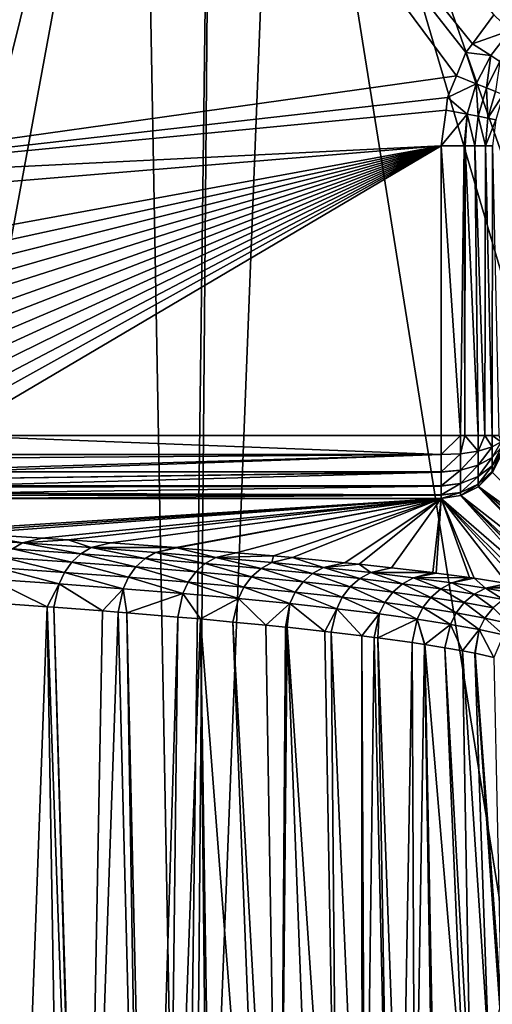
# Model space of a CAD drawing. Extents: x 0 to 52.9, y 0 to 35.3.
# Drawn here: x 4.9 to 7.8, y 6.6 to 12.9 of the extents above; entities that cross this region are included whole.
import ezdxf

# ---------------------------------------------------------------- set-up
doc = ezdxf.new("R2010")
doc.units = 0
doc.layers.add('PORCELANA', color=60, linetype='CONTINUOUS')

msp = doc.modelspace()

# ---------------------------------------------------------------- linework, layer by layer
at = {"layer": 'PORCELANA'}
for points in [[(7.645, 17.2374, 40), (7.4835, 16.8296, 40), (10.5163, 7.5819, 40)], [(10.5163, 7.5819, 40), (10.4845, 7.7217, 40), (7.645, 17.2374, 40)], [(7.645, 17.2374, 40), (10.4845, 7.7217, 40), (10.3995, 8.096, 40)], [(7.645, 17.2374, 40), (10.3995, 8.096, 40), (10.3302, 8.4007, 40)], [(10.3302, 8.4007, 40), (10.321, 8.472, 40), (7.645, 17.2374, 40)], [(7.645, 17.2374, 40), (10.321, 8.472, 40), (10.2714, 8.8546, 40)], [(7.645, 17.2374, 40), (10.2714, 8.8546, 40), (10.2214, 9.2397, 40)], [(10.2214, 9.2397, 40), (10.0809, 11.2554, 40), (7.645, 17.2374, 40)], [(7.645, 17.2374, 40), (10.0809, 11.2554, 40), (10.0468, 11.744, 40)], [(7.645, 17.2374, 40), (10.0468, 11.744, 40), (9.9757, 13.3765, 40)], [(10.5163, 7.5819, 40), (7.4835, 16.8296, 40), (7.2257, 16.4747, 40)], [(4.5342, 16.644, 38.7), (7.6076, 12.5016, 38.7), (2.8118, 11.8275, 38.7)], [(4.5342, 16.644, 38.7), (7.8437, 12.8866, 38.7), (7.7085, 12.7043, 38.7)], [(7.7085, 12.7043, 38.7), (7.6676, 12.6491, 38.7), (4.5342, 16.644, 38.7)], [(4.5342, 16.644, 38.7), (7.6676, 12.6491, 38.7), (7.6076, 12.5016, 38.7)], [(6.8877, 16.1951, 40), (10.7809, 6.7791, 40), (7.2257, 16.4747, 40)], [(7.2257, 16.4747, 40), (10.7809, 6.7791, 40), (10.712, 6.9881, 40)], [(10.5163, 7.5819, 40), (7.2257, 16.4747, 40), (10.5915, 7.3536, 40)], [(10.5915, 7.3536, 40), (7.2257, 16.4747, 40), (10.712, 6.9881, 40)], [(0.5138, 2.5588, 40), (5.2049, 16.0892, 40), (4.8345, 16.3243, 40)], [(6.8877, 16.1951, 40), (6.4908, 16.0083, 40), (10.7809, 6.7791, 40)], [(2.2368, 2.3124, 40), (5.2049, 16.0892, 40), (0.5138, 2.5588, 40)], [(2.2368, 2.3124, 40), (5.6221, 15.9537, 40), (5.2049, 16.0892, 40)], [(8.7957, 1.5462, 40), (6.4908, 16.0083, 40), (5.9397, 1.8446, 40)], [(5.9397, 1.8446, 40), (6.4908, 16.0083, 40), (6.0599, 15.9261, 40)], [(10.8088, 1.3543, 40), (11.6553, 1.2908, 40), (6.4908, 16.0083, 40)], [(8.7957, 1.5462, 40), (10.8088, 1.3543, 40), (6.4908, 16.0083, 40)], [(10.7809, 6.7791, 40), (6.4908, 16.0083, 40), (11.6553, 1.2908, 40)], [(3.0897, 2.2043, 40), (5.6221, 15.9537, 40), (2.2368, 2.3124, 40)], [(5.8819, 1.8507, 40), (5.6221, 15.9537, 40), (3.0897, 2.2043, 40)], [(5.8819, 1.8507, 40), (6.0599, 15.9261, 40), (5.6221, 15.9537, 40)], [(5.9397, 1.8446, 40), (6.0599, 15.9261, 40), (5.8819, 1.8507, 40)], [(7.9474, 12.7877, 38.6734), (7.7085, 12.7043, 38.7), (7.8437, 12.8866, 38.7)], [(7.8238, 12.6306, 38.6734), (7.7085, 12.7043, 38.7), (7.9474, 12.7877, 38.6734)], [(7.9474, 12.7877, 38.6734), (7.8825, 12.5927, 38.6384), (7.8238, 12.6306, 38.6734)], [(7.8238, 12.6306, 38.6734), (7.6676, 12.6491, 38.7), (7.7085, 12.7043, 38.7)], [(7.7317, 12.4518, 38.6733), (7.6076, 12.5016, 38.7), (7.6676, 12.6491, 38.7)], [(7.7317, 12.4518, 38.6733), (7.6676, 12.6491, 38.7), (7.8238, 12.6306, 38.6734)], [(7.8238, 12.6306, 38.6734), (7.7966, 12.4258, 38.6382), (7.7317, 12.4518, 38.6733)], [(7.8238, 12.6306, 38.6734), (7.8825, 12.5927, 38.6384), (7.7966, 12.4258, 38.6382)], [(7.8825, 12.5927, 38.6384), (7.855, 12.4024, 38.5891), (7.7966, 12.4258, 38.6382)], [(2.8118, 11.8275, 38.7), (7.6076, 12.5016, 38.7), (7.552, 12.3648, 38.7)], [(7.552, 12.3648, 38.7), (7.6076, 12.5016, 38.7), (7.7317, 12.4518, 38.6733)], [(7.7317, 12.4518, 38.6733), (7.6755, 12.2597, 38.6732), (7.552, 12.3648, 38.7)], [(7.7317, 12.4518, 38.6733), (7.7443, 12.2464, 38.6379), (7.6755, 12.2597, 38.6732)], [(7.7317, 12.4518, 38.6733), (7.7966, 12.4258, 38.6382), (7.7443, 12.2464, 38.6379)], [(7.7966, 12.4258, 38.6382), (7.8062, 12.2344, 38.5885), (7.7443, 12.2464, 38.6379)], [(7.7966, 12.4258, 38.6382), (7.855, 12.4024, 38.5891), (7.8062, 12.2344, 38.5885)], [(7.8062, 12.2344, 38.5885), (7.855, 12.4024, 38.5891), (7.9032, 12.3831, 38.5284)], [(7.8062, 12.2344, 38.5885), (7.9032, 12.3831, 38.5284), (7.8572, 12.2245, 38.5276)], [(2.8118, 11.8275, 38.7), (7.552, 12.3648, 38.7), (7.5418, 12.2861, 38.7)], [(7.6755, 12.2597, 38.6732), (7.5418, 12.2861, 38.7), (7.552, 12.3648, 38.7)], [(7.5418, 12.2861, 38.7), (7.5123, 12.0588, 38.7), (2.8118, 11.8275, 38.7)], [(7.6755, 12.2597, 38.6732), (7.5123, 12.0588, 38.7), (7.5418, 12.2861, 38.7)], [(7.6565, 12.0588, 38.672), (7.5123, 12.0588, 38.7), (7.6755, 12.2597, 38.6732)], [(7.6621, 12.0588, 38.6709), (7.6565, 12.0588, 38.672), (7.6755, 12.2597, 38.6732)], [(7.6755, 12.2597, 38.6732), (7.723, 12.0588, 38.6313), (7.6621, 12.0588, 38.6709)], [(7.6755, 12.2597, 38.6732), (7.7443, 12.2464, 38.6379), (7.723, 12.0588, 38.6313)], [(7.7443, 12.2464, 38.6379), (7.7902, 12.0588, 38.5877), (7.723, 12.0588, 38.6313)], [(7.7443, 12.2464, 38.6379), (7.8062, 12.2344, 38.5885), (7.7902, 12.0588, 38.5877)], [(7.8572, 12.2245, 38.5276), (7.7902, 12.0588, 38.5877), (7.8062, 12.2344, 38.5885)], [(7.8572, 12.2245, 38.5276), (7.8361, 12.0588, 38.5221), (7.7902, 12.0588, 38.5877)], [(2.8118, 11.8275, 38.7), (7.5123, 12.0588, 38.7), (2.8293, 11.6719, 38.7)], [(2.8293, 11.6719, 38.7), (7.5123, 12.0588, 38.7), (2.9405, 11.2185, 38.7)], [(3.0059, 11.0776, 38.7), (2.9405, 11.2185, 38.7), (7.5123, 12.0588, 38.7)], [(3.0059, 11.0776, 38.7), (7.5123, 12.0588, 38.7), (3.0892, 10.9449, 38.7)], [(3.0892, 10.9449, 38.7), (7.5123, 12.0588, 38.7), (3.1766, 10.8159, 38.7)], [(7.5123, 12.0588, 38.7), (3.2873, 10.705, 38.7), (3.1766, 10.8159, 38.7)], [(7.5123, 12.0588, 38.7), (3.3979, 10.5941, 38.7), (3.2873, 10.705, 38.7)], [(3.5277, 10.5074, 38.7), (3.3979, 10.5941, 38.7), (7.5123, 12.0588, 38.7)], [(7.5123, 12.0588, 38.7), (3.6604, 10.4238, 38.7), (3.5277, 10.5074, 38.7)], [(3.8018, 10.3592, 38.7), (3.6604, 10.4238, 38.7), (7.5123, 12.0588, 38.7)], [(3.8018, 10.3592, 38.7), (7.5123, 12.0588, 38.7), (3.9499, 10.3071, 38.7)], [(3.9499, 10.3071, 38.7), (7.5123, 12.0588, 38.7), (4.1, 10.2659, 38.7)], [(7.5123, 12.0588, 38.7), (4.256, 10.2481, 38.7), (4.1, 10.2659, 38.7)], [(7.5123, 12.0588, 38.7), (4.4118, 10.2304, 38.7), (4.256, 10.2481, 38.7)], [(7.5123, 10.2304, 38.7), (4.4118, 10.2304, 38.7), (7.5123, 12.0588, 38.7)], [(7.6565, 12.0588, 38.672), (7.6339, 10.2304, 38.681), (7.5123, 12.0588, 38.7)], [(7.5123, 12.0588, 38.7), (7.6339, 10.2304, 38.681), (7.5123, 10.2304, 38.7)], [(7.6565, 12.0588, 38.672), (7.6606, 10.2304, 38.6677), (7.6339, 10.2304, 38.681)], [(7.6621, 12.0588, 38.6709), (7.6606, 10.2304, 38.6677), (7.6565, 12.0588, 38.672)], [(7.6621, 12.0588, 38.6709), (7.7441, 10.2304, 38.626), (7.6606, 10.2304, 38.6677)], [(7.723, 12.0588, 38.6313), (7.7441, 10.2304, 38.626), (7.6621, 12.0588, 38.6709)], [(7.7902, 12.0588, 38.5877), (7.7868, 10.2304, 38.5843), (7.723, 12.0588, 38.6313)], [(7.723, 12.0588, 38.6313), (7.7868, 10.2304, 38.5843), (7.7441, 10.2304, 38.626)], [(7.7902, 12.0588, 38.5877), (7.8322, 10.2304, 38.5401), (7.7868, 10.2304, 38.5843)], [(7.8361, 12.0588, 38.5221), (7.8322, 10.2304, 38.5401), (7.7902, 12.0588, 38.5877)], [(7.8361, 12.0588, 38.5221), (7.8744, 10.2304, 38.4609), (7.8322, 10.2304, 38.5401)], [(4.4118, 10.2304, 38.7), (7.5123, 10.2304, 38.7), (7.5123, 10.1095, 38.6812)], [(7.5123, 10.1095, 38.6812), (4.4118, 10.1095, 38.6813), (4.4118, 10.2304, 38.7)], [(7.6339, 10.2304, 38.681), (7.6339, 10.1145, 38.663), (7.5123, 10.1095, 38.6812)], [(7.6339, 10.2304, 38.681), (7.5123, 10.1095, 38.6812), (7.5123, 10.2304, 38.7)], [(7.6606, 10.2304, 38.6677), (7.7441, 10.1313, 38.6106), (7.6339, 10.1145, 38.663)], [(7.6606, 10.2304, 38.6677), (7.6339, 10.1145, 38.663), (7.6339, 10.2304, 38.681)], [(7.7441, 10.2304, 38.626), (7.7441, 10.1313, 38.6106), (7.6606, 10.2304, 38.6677)], [(7.7868, 10.2304, 38.5843), (7.8322, 10.1574, 38.5287), (7.7441, 10.1313, 38.6106)], [(7.7868, 10.2304, 38.5843), (7.7441, 10.1313, 38.6106), (7.7441, 10.2304, 38.626)], [(7.8322, 10.2304, 38.5401), (7.8322, 10.1574, 38.5287), (7.7868, 10.2304, 38.5843)], [(7.8744, 10.2304, 38.4609), (7.8901, 10.1904, 38.4252), (7.8322, 10.2304, 38.5401)], [(7.8322, 10.2304, 38.5401), (7.8901, 10.1904, 38.4252), (7.8322, 10.1574, 38.5287)], [(7.8322, 10.1574, 38.5287), (7.8322, 10.0913, 38.4957), (7.7441, 10.0415, 38.5657)], [(7.8322, 10.1574, 38.5287), (7.7441, 10.0415, 38.5657), (7.7441, 10.1313, 38.6106)], [(7.8901, 10.1904, 38.4252), (7.8901, 10.1543, 38.4071), (7.8322, 10.0913, 38.4957)], [(7.8901, 10.1904, 38.4252), (7.8322, 10.0913, 38.4957), (7.8322, 10.1574, 38.5287)], [(7.8322, 10.0384, 38.4441), (7.8322, 10.0913, 38.4957), (7.8901, 10.1543, 38.4071)], [(7.8322, 10.0384, 38.4441), (7.8901, 10.1543, 38.4071), (7.8901, 10.1253, 38.3789)], [(7.5123, 10.1088, 38.681), (4.4118, 10.0874, 38.6703), (7.5123, 10.1095, 38.6812)], [(7.5123, 10.1095, 38.6812), (4.4118, 10.0874, 38.6703), (4.4118, 10.1095, 38.6813)], [(7.5123, 9.9999, 38.6266), (4.4118, 9.9998, 38.6268), (7.5123, 10.1088, 38.681)], [(7.5123, 10.1088, 38.681), (4.4118, 9.9998, 38.6268), (4.4118, 10.0168, 38.6353)], [(7.5123, 10.1088, 38.681), (4.4118, 10.0168, 38.6353), (4.4118, 10.0874, 38.6703)], [(7.6339, 10.0096, 38.6106), (7.5123, 9.9999, 38.6266), (7.6339, 10.1145, 38.663)], [(7.6339, 10.1145, 38.663), (7.5123, 9.9999, 38.6266), (7.5123, 10.1088, 38.681)], [(7.6339, 10.1145, 38.663), (7.5123, 10.1088, 38.681), (7.5123, 10.1095, 38.6812)], [(7.7441, 10.1313, 38.6106), (7.7441, 10.0415, 38.5657), (7.6339, 10.0096, 38.6106)], [(7.7441, 10.1313, 38.6106), (7.6339, 10.0096, 38.6106), (7.6339, 10.1145, 38.663)], [(7.7441, 9.9697, 38.4957), (7.7441, 10.0415, 38.5657), (7.8322, 10.0913, 38.4957)], [(7.7441, 9.9697, 38.4957), (7.8322, 10.0913, 38.4957), (7.8322, 10.0384, 38.4441)], [(7.8901, 10.1253, 38.3789), (7.8901, 10.1063, 38.3432), (7.8322, 10.0037, 38.3789)], [(7.8901, 10.1253, 38.3789), (7.8322, 10.0037, 38.3789), (7.8322, 10.0384, 38.4441)], [(7.8901, 10.1063, 38.3432), (7.8355, 9.9956, 38.3195), (7.8322, 10.0037, 38.3789)], [(7.6339, 9.9256, 38.5287), (7.6339, 10.0096, 38.6106), (7.7441, 10.0415, 38.5657)], [(7.6339, 9.9256, 38.5287), (7.7441, 10.0415, 38.5657), (7.7441, 9.9697, 38.4957)], [(7.8322, 10.0384, 38.4441), (7.8322, 10.0037, 38.3789), (7.7441, 9.9225, 38.4071)], [(7.8322, 10.0384, 38.4441), (7.7441, 9.9225, 38.4071), (7.7441, 9.9697, 38.4957)], [(7.5123, 9.9986, 38.626), (4.4118, 9.9558, 38.5843), (7.5123, 9.9999, 38.6266)], [(7.5123, 9.9999, 38.6266), (4.4118, 9.9558, 38.5843), (4.4118, 9.9998, 38.6268)], [(7.5123, 9.912, 38.5416), (4.4118, 9.9118, 38.5418), (7.5123, 9.9986, 38.626)], [(7.5123, 9.9986, 38.626), (4.4118, 9.9118, 38.5418), (4.4118, 9.9558, 38.5843)], [(7.5123, 9.912, 38.5416), (7.6339, 10.0096, 38.6106), (7.6339, 9.9256, 38.5287)], [(7.5123, 9.912, 38.5416), (7.5123, 9.9986, 38.626), (7.6339, 10.0096, 38.6106)], [(7.6339, 10.0096, 38.6106), (7.5123, 9.9986, 38.626), (7.5123, 9.9999, 38.6266)], [(7.7441, 9.9697, 38.4957), (7.7441, 9.9225, 38.4071), (7.6339, 9.8705, 38.4252)], [(7.7441, 9.9697, 38.4957), (7.6339, 9.8705, 38.4252), (7.6339, 9.9256, 38.5287)], [(7.8322, 10.0037, 38.3789), (7.7471, 9.9072, 38.3195), (7.7441, 9.9225, 38.4071)], [(7.8322, 10.0037, 38.3789), (7.8355, 9.9956, 38.3195), (7.7471, 9.9072, 38.3195)], [(7.8355, 9.9956, 38.3195), (8.3955, 9.4356, 22.283), (7.7471, 9.9072, 38.3195)], [(7.5123, 9.9105, 38.5401), (4.4118, 9.9028, 38.5252), (7.5123, 9.912, 38.5416)], [(7.5123, 9.912, 38.5416), (4.4118, 9.9028, 38.5252), (4.4118, 9.9118, 38.5418)], [(7.5123, 9.854, 38.434), (4.4118, 9.8653, 38.4559), (7.5123, 9.9105, 38.5401)], [(7.5123, 9.9105, 38.5401), (4.4118, 9.8653, 38.4559), (4.4118, 9.9028, 38.5252)], [(7.6339, 9.8705, 38.4252), (7.5123, 9.854, 38.434), (7.6339, 9.9256, 38.5287)], [(7.6339, 9.9256, 38.5287), (7.5123, 9.854, 38.434), (7.5123, 9.9105, 38.5401)], [(7.6339, 9.9256, 38.5287), (7.5123, 9.9105, 38.5401), (7.5123, 9.912, 38.5416)], [(7.7441, 9.9225, 38.4071), (7.6357, 9.8503, 38.3176), (7.6339, 9.8705, 38.4252)], [(7.7441, 9.9225, 38.4071), (7.7438, 9.9055, 38.3194), (7.6357, 9.8503, 38.3176)], [(7.7438, 9.9055, 38.3194), (8.2897, 9.3383, 22.2827), (7.6357, 9.8503, 38.3176)], [(7.7441, 9.9225, 38.4071), (7.7471, 9.9072, 38.3195), (7.7438, 9.9055, 38.3194)], [(7.7471, 9.9072, 38.3195), (8.3071, 9.3472, 22.283), (7.7438, 9.9055, 38.3194)], [(7.7438, 9.9055, 38.3194), (8.3071, 9.3472, 22.283), (8.2897, 9.3383, 22.2827)], [(8.3955, 9.4356, 22.283), (8.3513, 9.3914, 22.283), (7.7471, 9.9072, 38.3195)], [(7.7471, 9.9072, 38.3195), (8.3513, 9.3914, 22.283), (8.3071, 9.3472, 22.283)], [(4.289, 9.6263, 32.461), (4.4118, 9.8307, 38.314), (7.5123, 9.8307, 38.314)], [(4.289, 9.6263, 32.461), (7.5123, 9.8307, 38.314), (4.4196, 9.6189, 32.2492)], [(7.5123, 9.854, 38.434), (4.4118, 9.8536, 38.4342), (4.4118, 9.8653, 38.4559)], [(7.5123, 9.8526, 38.4314), (4.4118, 9.8536, 38.4342), (7.5123, 9.854, 38.434)], [(7.5123, 9.8526, 38.4314), (4.4118, 9.8307, 38.314), (4.4118, 9.8536, 38.4342)], [(7.5123, 9.8307, 38.314), (4.4118, 9.8307, 38.314), (7.5123, 9.8526, 38.4314)], [(7.5123, 9.8307, 38.314), (4.5327, 9.6115, 32.0391), (4.4196, 9.6189, 32.2492)], [(7.5123, 9.8307, 38.314), (4.9938, 9.5816, 31.1825), (4.5327, 9.6115, 32.0391)], [(5.1566, 9.5711, 30.8801), (4.9938, 9.5816, 31.1825), (7.5123, 9.8307, 38.314)], [(7.5123, 9.8307, 38.314), (5.4268, 9.5513, 30.3137), (5.1566, 9.5711, 30.8801)], [(7.5123, 9.8307, 38.314), (5.8393, 9.5211, 29.4489), (5.4268, 9.5513, 30.3137)], [(5.8438, 9.5207, 29.438), (5.8393, 9.5211, 29.4489), (7.5123, 9.8307, 38.314)], [(7.5123, 9.8307, 38.314), (6.2171, 9.4894, 28.5428), (5.8438, 9.5207, 29.438)], [(7.5123, 9.8307, 38.314), (6.4532, 9.4697, 27.9766), (6.2171, 9.4894, 28.5428)], [(6.574, 9.4579, 27.6405), (6.4532, 9.4697, 27.9766), (7.5123, 9.8307, 38.314)], [(7.5123, 9.8307, 38.314), (6.9028, 9.426, 26.7252), (6.574, 9.4579, 27.6405)], [(7.5123, 9.8307, 38.314), (6.993, 9.4172, 26.4743), (6.9028, 9.426, 26.7252)], [(7.1987, 9.3935, 25.7964), (6.993, 9.4172, 26.4743), (7.5123, 9.8307, 38.314)], [(7.5123, 9.8307, 38.314), (7.4578, 9.3637, 24.9429), (7.1987, 9.3935, 25.7964)], [(7.4792, 9.3609, 24.861), (7.4578, 9.3637, 24.9429), (7.5123, 9.8307, 38.314)], [(7.5123, 9.8307, 38.314), (7.6892, 9.3327, 24.0556), (7.4792, 9.3609, 24.861)], [(7.6339, 9.8705, 38.4252), (7.6339, 9.85, 38.3175), (7.5123, 9.8307, 38.314)], [(7.5123, 9.8307, 38.314), (7.5123, 9.8526, 38.4314), (7.6339, 9.8705, 38.4252)], [(7.6339, 9.8705, 38.4252), (7.5123, 9.8526, 38.4314), (7.5123, 9.854, 38.434)], [(8.1442, 9.2821, 22.2796), (7.5123, 9.8307, 38.314), (7.6339, 9.85, 38.3175)], [(8.0723, 9.2706, 22.2775), (7.5123, 9.8307, 38.314), (8.1442, 9.2821, 22.2796)], [(7.9287, 9.2948, 22.9695), (7.5123, 9.8307, 38.314), (8.0147, 9.2812, 22.5794)], [(8.0147, 9.2812, 22.5794), (7.5123, 9.8307, 38.314), (8.0723, 9.2706, 22.2775)], [(7.9287, 9.2948, 22.9695), (7.7196, 9.3279, 23.9178), (7.5123, 9.8307, 38.314)], [(7.5123, 9.8307, 38.314), (7.7196, 9.3279, 23.9178), (7.6892, 9.3327, 24.0556)], [(7.6339, 9.8705, 38.4252), (7.6357, 9.8503, 38.3176), (7.6339, 9.85, 38.3175)], [(8.1957, 9.2903, 22.2811), (7.6339, 9.85, 38.3175), (7.6357, 9.8503, 38.3176)], [(8.1442, 9.2821, 22.2796), (7.6339, 9.85, 38.3175), (8.1957, 9.2903, 22.2811)], [(7.6357, 9.8503, 38.3176), (8.2897, 9.3383, 22.2827), (8.2179, 9.3017, 22.2815)], [(7.6357, 9.8503, 38.3176), (8.2179, 9.3017, 22.2815), (8.1957, 9.2903, 22.2811)], [(4.5327, 9.6115, 32.0391), (4.8688, 9.5512, 31.1184), (4.4082, 9.581, 31.9705)], [(4.8052, 9.5129, 31.0866), (4.4082, 9.581, 31.9705), (4.8688, 9.5512, 31.1184)], [(4.9938, 9.5816, 31.1825), (4.8688, 9.5512, 31.1184), (4.5327, 9.6115, 32.0391)], [(4.8688, 9.5512, 31.1184), (4.9938, 9.5816, 31.1825), (5.1566, 9.5711, 30.8801)], [(4.8052, 9.5129, 31.0866), (4.8688, 9.5512, 31.1184), (5.2379, 9.4828, 30.2248)], [(4.8688, 9.5512, 31.1184), (5.1566, 9.5711, 30.8801), (5.3025, 9.521, 30.2547)], [(5.2379, 9.4828, 30.2248), (4.8688, 9.5512, 31.1184), (5.3025, 9.521, 30.2547)], [(5.1566, 9.5711, 30.8801), (5.4268, 9.5513, 30.3137), (5.3025, 9.521, 30.2547)], [(5.2379, 9.4828, 30.2248), (5.3025, 9.521, 30.2547), (5.6438, 9.4522, 29.3511)], [(5.3025, 9.521, 30.2547), (5.4268, 9.5513, 30.3137), (5.8393, 9.5211, 29.4489)], [(5.3025, 9.521, 30.2547), (5.8393, 9.5211, 29.4489), (5.7093, 9.4904, 29.3791)], [(5.6438, 9.4522, 29.3511), (5.3025, 9.521, 30.2547), (5.7093, 9.4904, 29.3791)], [(5.7093, 9.4904, 29.3791), (5.8393, 9.5211, 29.4489), (5.8438, 9.5207, 29.438)], [(5.7093, 9.4904, 29.3791), (5.8438, 9.5207, 29.438), (6.0893, 9.4594, 28.4915)], [(6.0893, 9.4594, 28.4915), (5.8438, 9.5207, 29.438), (6.2171, 9.4894, 28.5428)], [(4.7024, 9.395, 31.0371), (4.7485, 9.4599, 31.0588), (5.1335, 9.3648, 30.1785)], [(4.8052, 9.5129, 31.0866), (5.1803, 9.4297, 30.1988), (4.7485, 9.4599, 31.0588)], [(5.1335, 9.3648, 30.1785), (4.7485, 9.4599, 31.0588), (5.1803, 9.4297, 30.1988)], [(5.2379, 9.4828, 30.2248), (5.1803, 9.4297, 30.1988), (4.8052, 9.5129, 31.0866)], [(5.2379, 9.4828, 30.2248), (5.5853, 9.3991, 29.3269), (5.1803, 9.4297, 30.1988)], [(5.6438, 9.4522, 29.3511), (5.5853, 9.3991, 29.3269), (5.2379, 9.4828, 30.2248)], [(5.6438, 9.4522, 29.3511), (5.7093, 9.4904, 29.3791), (6.0228, 9.4212, 28.4656)], [(6.0228, 9.4212, 28.4656), (5.7093, 9.4904, 29.3791), (6.0893, 9.4594, 28.4915)], [(6.0228, 9.4212, 28.4656), (6.0893, 9.4594, 28.4915), (6.375, 9.3898, 27.5681)], [(6.0893, 9.4594, 28.4915), (6.2171, 9.4894, 28.5428), (6.4532, 9.4697, 27.9766)], [(6.0893, 9.4594, 28.4915), (6.4532, 9.4697, 27.9766), (6.4422, 9.428, 27.592)], [(6.375, 9.3898, 27.5681), (6.0893, 9.4594, 28.4915), (6.4422, 9.428, 27.592)], [(6.4422, 9.428, 27.592), (6.4532, 9.4697, 27.9766), (6.574, 9.4579, 27.6405)], [(6.4422, 9.428, 27.592), (6.574, 9.4579, 27.6405), (6.7682, 9.3961, 26.6805)], [(6.574, 9.4579, 27.6405), (6.9028, 9.426, 26.7252), (6.7682, 9.3961, 26.6805)], [(4.6695, 9.3227, 31.0224), (4.7024, 9.395, 31.0371), (5.1002, 9.2925, 30.1649)], [(5.1002, 9.2925, 30.1649), (4.7024, 9.395, 31.0371), (5.1335, 9.3648, 30.1785)], [(5.1335, 9.3648, 30.1785), (5.1803, 9.4297, 30.1988), (5.5379, 9.3342, 29.308)], [(5.5379, 9.3342, 29.308), (5.1803, 9.4297, 30.1988), (5.5853, 9.3991, 29.3269)], [(5.5379, 9.3342, 29.308), (5.5853, 9.3991, 29.3269), (5.9155, 9.3032, 28.4257)], [(5.6438, 9.4522, 29.3511), (5.9636, 9.3681, 28.4431), (5.5853, 9.3991, 29.3269)], [(5.9155, 9.3032, 28.4257), (5.5853, 9.3991, 29.3269), (5.9636, 9.3681, 28.4431)], [(6.0228, 9.4212, 28.4656), (5.9636, 9.3681, 28.4431), (5.6438, 9.4522, 29.3511)], [(6.0228, 9.4212, 28.4656), (6.315, 9.3367, 27.5475), (5.9636, 9.3681, 28.4431)], [(6.375, 9.3898, 27.5681), (6.315, 9.3367, 27.5475), (6.0228, 9.4212, 28.4656)], [(6.375, 9.3898, 27.5681), (6.4422, 9.428, 27.592), (6.7001, 9.3579, 26.6587)], [(6.7001, 9.3579, 26.6587), (6.4422, 9.428, 27.592), (6.7682, 9.3961, 26.6805)], [(6.7001, 9.3579, 26.6587), (6.7682, 9.3961, 26.6805), (6.9981, 9.3257, 25.7372)], [(6.7682, 9.3961, 26.6805), (6.9028, 9.426, 26.7252), (6.993, 9.4172, 26.4743)], [(6.7682, 9.3961, 26.6805), (6.993, 9.4172, 26.4743), (7.0669, 9.3638, 25.757)], [(6.9981, 9.3257, 25.7372), (6.7682, 9.3961, 26.6805), (7.0669, 9.3638, 25.757)], [(7.0669, 9.3638, 25.757), (6.993, 9.4172, 26.4743), (7.1987, 9.3935, 25.7964)], [(7.0669, 9.3638, 25.757), (7.1987, 9.3935, 25.7964), (7.4578, 9.3637, 24.9429)], [(5.1002, 9.2925, 30.1649), (5.1335, 9.3648, 30.1785), (5.5041, 9.2619, 29.2954)], [(5.5041, 9.2619, 29.2954), (5.1335, 9.3648, 30.1785), (5.5379, 9.3342, 29.308)], [(5.5041, 9.2619, 29.2954), (5.5379, 9.3342, 29.308), (5.8812, 9.2308, 28.4141)], [(5.8812, 9.2308, 28.4141), (5.5379, 9.3342, 29.308), (5.9155, 9.3032, 28.4257)], [(5.9155, 9.3032, 28.4257), (5.9636, 9.3681, 28.4431), (6.2663, 9.2718, 27.5315)], [(6.2663, 9.2718, 27.5315), (5.9636, 9.3681, 28.4431), (6.315, 9.3367, 27.5475)], [(6.2663, 9.2718, 27.5315), (6.315, 9.3367, 27.5475), (6.5903, 9.2399, 26.6254)], [(6.375, 9.3898, 27.5681), (6.6395, 9.3049, 26.6399), (6.315, 9.3367, 27.5475)], [(6.5903, 9.2399, 26.6254), (6.315, 9.3367, 27.5475), (6.6395, 9.3049, 26.6399)], [(6.7001, 9.3579, 26.6587), (6.6395, 9.3049, 26.6399), (6.375, 9.3898, 27.5681)], [(6.7001, 9.3579, 26.6587), (6.9368, 9.2726, 25.7203), (6.6395, 9.3049, 26.6399)], [(6.9981, 9.3257, 25.7372), (6.9368, 9.2726, 25.7203), (6.7001, 9.3579, 26.6587)], [(6.9981, 9.3257, 25.7372), (7.0669, 9.3638, 25.757), (7.2682, 9.293, 24.8057)], [(7.4578, 9.3637, 24.9429), (7.3376, 9.3312, 24.8233), (7.0669, 9.3638, 25.757)], [(7.2682, 9.293, 24.8057), (7.0669, 9.3638, 25.757), (7.3376, 9.3312, 24.8233)], [(7.4578, 9.3637, 24.9429), (7.4792, 9.3609, 24.861), (7.3376, 9.3312, 24.8233)], [(7.3376, 9.3312, 24.8233), (7.4792, 9.3609, 24.861), (7.6892, 9.3327, 24.0556)], [(7.3376, 9.3312, 24.8233), (7.6892, 9.3327, 24.0556), (7.5787, 9.2984, 23.8849)], [(7.5787, 9.2984, 23.8849), (7.6892, 9.3327, 24.0556), (7.7196, 9.3279, 23.9178)], [(5.1002, 9.2925, 30.1649), (5.0258, 9.1475, 30.2367), (4.6695, 9.3227, 31.0224)], [(4.6695, 9.3227, 31.0224), (5.0258, 9.1475, 30.2367), (4.6787, 9.1727, 30.9493)], [(5.1002, 9.2925, 30.1649), (5.0662, 9.1445, 30.1536), (5.0258, 9.1475, 30.2367)], [(5.1002, 9.2925, 30.1649), (5.3734, 9.1222, 29.5228), (5.0662, 9.1445, 30.1536)], [(5.5041, 9.2619, 29.2954), (5.3734, 9.1222, 29.5228), (5.1002, 9.2925, 30.1649)], [(5.8812, 9.2308, 28.4141), (5.9155, 9.3032, 28.4257), (6.2317, 9.1993, 27.521)], [(6.2317, 9.1993, 27.521), (5.9155, 9.3032, 28.4257), (6.2663, 9.2718, 27.5315)], [(6.2317, 9.1993, 27.521), (6.2663, 9.2718, 27.5315), (6.5553, 9.1674, 26.616)], [(6.5553, 9.1674, 26.616), (6.2663, 9.2718, 27.5315), (6.5903, 9.2399, 26.6254)], [(6.5903, 9.2399, 26.6254), (6.6395, 9.3049, 26.6399), (6.8872, 9.2076, 25.7073)], [(6.8872, 9.2076, 25.7073), (6.6395, 9.3049, 26.6399), (6.9368, 9.2726, 25.7203)], [(6.8872, 9.2076, 25.7073), (6.9368, 9.2726, 25.7203), (7.1562, 9.175, 24.7792)], [(6.9981, 9.3257, 25.7372), (7.2063, 9.24, 24.7906), (6.9368, 9.2726, 25.7203)], [(7.1562, 9.175, 24.7792), (6.9368, 9.2726, 25.7203), (7.2063, 9.24, 24.7906)], [(7.2682, 9.293, 24.8057), (7.2063, 9.24, 24.7906), (6.9981, 9.3257, 25.7372)], [(7.2682, 9.293, 24.8057), (7.4463, 9.2072, 23.8562), (7.2063, 9.24, 24.7906)], [(7.2682, 9.293, 24.8057), (7.3376, 9.3312, 24.8233), (7.5087, 9.2603, 23.8693)], [(7.5087, 9.2603, 23.8693), (7.4463, 9.2072, 23.8562), (7.2682, 9.293, 24.8057)], [(7.5087, 9.2603, 23.8693), (7.3376, 9.3312, 24.8233), (7.5787, 9.2984, 23.8849)], [(7.5087, 9.2603, 23.8693), (7.5787, 9.2984, 23.8849), (7.7201, 9.2273, 22.9284)], [(7.5787, 9.2984, 23.8849), (7.7196, 9.3279, 23.9178), (7.7906, 9.2654, 22.9418)], [(7.7201, 9.2273, 22.9284), (7.5787, 9.2984, 23.8849), (7.7906, 9.2654, 22.9418)], [(7.7906, 9.2654, 22.9418), (7.7196, 9.3279, 23.9178), (7.9287, 9.2948, 22.9695)], [(7.7906, 9.2654, 22.9418), (7.9287, 9.2948, 22.9695), (8.0147, 9.2812, 22.5794)], [(8.0723, 9.2706, 22.2775), (7.7906, 9.2654, 22.9418), (8.0147, 9.2812, 22.5794)], [(8.0723, 9.2706, 22.2775), (7.9733, 9.2323, 21.9943), (7.7906, 9.2654, 22.9418)], [(5.5041, 9.2619, 29.2954), (5.4738, 9.1139, 29.2872), (5.3734, 9.1222, 29.5228)], [(5.5274, 9.1094, 29.1613), (5.4738, 9.1139, 29.2872), (5.5041, 9.2619, 29.2954)], [(5.8812, 9.2308, 28.4141), (5.5274, 9.1094, 29.1613), (5.5041, 9.2619, 29.2954)], [(5.8492, 9.0827, 28.4061), (5.5274, 9.1094, 29.1613), (5.8812, 9.2308, 28.4141)], [(5.8812, 9.2308, 28.4141), (5.9932, 9.0708, 28.0681), (5.8492, 9.0827, 28.4061)], [(6.2317, 9.1993, 27.521), (5.9935, 9.0707, 28.0671), (5.8812, 9.2308, 28.4141)], [(5.8812, 9.2308, 28.4141), (5.9935, 9.0707, 28.0671), (5.9932, 9.0708, 28.0681)], [(6.5553, 9.1674, 26.616), (6.5903, 9.2399, 26.6254), (6.8519, 9.1351, 25.699)], [(6.8519, 9.1351, 25.699), (6.5903, 9.2399, 26.6254), (6.8872, 9.2076, 25.7073)], [(6.8519, 9.1351, 25.699), (6.8872, 9.2076, 25.7073), (7.1206, 9.1024, 24.772)], [(7.1206, 9.1024, 24.772), (6.8872, 9.2076, 25.7073), (7.1562, 9.175, 24.7792)], [(7.1562, 9.175, 24.7792), (7.2063, 9.24, 24.7906), (7.3958, 9.1422, 23.8463)], [(7.3958, 9.1422, 23.8463), (7.2063, 9.24, 24.7906), (7.4463, 9.2072, 23.8562)], [(7.3958, 9.1422, 23.8463), (7.4463, 9.2072, 23.8562), (7.6064, 9.1092, 22.9088)], [(7.5087, 9.2603, 23.8693), (7.6572, 9.1743, 22.9172), (7.4463, 9.2072, 23.8562)], [(7.6064, 9.1092, 22.9088), (7.4463, 9.2072, 23.8562), (7.6572, 9.1743, 22.9172)], [(7.7201, 9.2273, 22.9284), (7.6572, 9.1743, 22.9172), (7.5087, 9.2603, 23.8693)], [(7.7201, 9.2273, 22.9284), (7.8391, 9.1412, 21.9737), (7.6572, 9.1743, 22.9172)], [(7.7201, 9.2273, 22.9284), (7.7906, 9.2654, 22.9418), (7.9023, 9.1942, 21.983)], [(7.9023, 9.1942, 21.983), (7.8391, 9.1412, 21.9737), (7.7201, 9.2273, 22.9284)], [(7.9023, 9.1942, 21.983), (7.7906, 9.2654, 22.9418), (7.9733, 9.2323, 21.9943)], [(5.0258, 9.1475, 30.2367), (4.7882, 2.611, 30.9801), (4.6787, 9.1727, 30.9493)], [(5.0258, 9.1475, 30.2367), (5.1309, 2.7753, 30.2878), (4.7882, 2.611, 30.9801)], [(5.0662, 9.1445, 30.1536), (5.2489, 2.8319, 30.0496), (5.0258, 9.1475, 30.2367)], [(5.2489, 2.8319, 30.0496), (5.1309, 2.7753, 30.2878), (5.0258, 9.1475, 30.2367)], [(6.2317, 9.1993, 27.521), (6.1972, 9.0512, 27.5133), (5.9935, 9.0707, 28.0671)], [(6.4047, 9.0312, 26.9493), (6.1972, 9.0512, 27.5133), (6.2317, 9.1993, 27.521)], [(6.5553, 9.1674, 26.616), (6.4047, 9.0312, 26.9493), (6.2317, 9.1993, 27.521)], [(6.5553, 9.1674, 26.616), (6.5287, 9.0193, 26.6121), (6.4047, 9.0312, 26.9493)], [(6.5553, 9.1674, 26.616), (6.5386, 9.0183, 26.5853), (6.5287, 9.0193, 26.6121)], [(6.5553, 9.1674, 26.616), (6.7777, 8.9912, 25.818), (6.5386, 9.0183, 26.5853)], [(6.8519, 9.1351, 25.699), (6.7777, 8.9912, 25.818), (6.5553, 9.1674, 26.616)], [(7.1206, 9.1024, 24.772), (7.1562, 9.175, 24.7792), (7.36, 9.0696, 23.8402)], [(7.36, 9.0696, 23.8402), (7.1562, 9.175, 24.7792), (7.3958, 9.1422, 23.8463)], [(7.6064, 9.1092, 22.9088), (7.6572, 9.1743, 22.9172), (7.7879, 9.0761, 21.9669)], [(7.7879, 9.0761, 21.9669), (7.6572, 9.1743, 22.9172), (7.8391, 9.1412, 21.9737)], [(5.2561, 2.8354, 30.035), (5.2489, 2.8319, 30.0496), (5.0662, 9.1445, 30.1536)], [(5.3734, 9.1222, 29.5228), (5.2561, 2.8354, 30.035), (5.0662, 9.1445, 30.1536)], [(5.4738, 9.1139, 29.2872), (5.2561, 2.8354, 30.035), (5.3734, 9.1222, 29.5228)], [(5.4738, 9.1139, 29.2872), (5.6257, 3.0707, 29.2045), (5.2561, 2.8354, 30.035)], [(5.5274, 9.1094, 29.1613), (5.6257, 3.0707, 29.2045), (5.4738, 9.1139, 29.2872)], [(5.8492, 9.0827, 28.4061), (5.6667, 3.0967, 29.1125), (5.5274, 9.1094, 29.1613)], [(5.5274, 9.1094, 29.1613), (5.6667, 3.0967, 29.1125), (5.6257, 3.0707, 29.2045)], [(5.8492, 9.0827, 28.4061), (5.7793, 3.1685, 28.8594), (5.6667, 3.0967, 29.1125)], [(5.9932, 9.0708, 28.0681), (5.7793, 3.1685, 28.8594), (5.8492, 9.0827, 28.4061)], [(6.8519, 9.1351, 25.699), (6.8165, 8.9868, 25.6933), (6.7777, 8.9912, 25.818)], [(7.0109, 8.9647, 25.0696), (6.8165, 8.9868, 25.6933), (6.8519, 9.1351, 25.699)], [(6.8519, 9.1351, 25.699), (7.1206, 9.1024, 24.772), (7.0109, 8.9647, 25.0696)], [(7.1206, 9.1024, 24.772), (7.0883, 8.9541, 24.7684), (7.0109, 8.9647, 25.0696)], [(7.1206, 9.1024, 24.772), (7.1123, 8.9508, 24.6749), (7.0883, 8.9541, 24.7684)], [(7.36, 9.0696, 23.8402), (7.1123, 8.9508, 24.6749), (7.1206, 9.1024, 24.772)], [(7.36, 9.0696, 23.8402), (7.3958, 9.1422, 23.8463), (7.5703, 9.0366, 22.9038)], [(7.5703, 9.0366, 22.9038), (7.3958, 9.1422, 23.8463), (7.6064, 9.1092, 22.9088)], [(7.5703, 9.0366, 22.9038), (7.6064, 9.1092, 22.9088), (7.7517, 9.0034, 21.963)], [(7.7517, 9.0034, 21.963), (7.6064, 9.1092, 22.9088), (7.7879, 9.0761, 21.9669)], [(7.7879, 9.0761, 21.9669), (7.8391, 9.1412, 21.9737), (7.9406, 9.0428, 21.0204)], [(5.9932, 9.0708, 28.0681), (6.0519, 3.3954, 28.1715), (5.7793, 3.1685, 28.8594)], [(5.9935, 9.0707, 28.0671), (6.0798, 3.4185, 28.1012), (5.9932, 9.0708, 28.0681)], [(6.0798, 3.4185, 28.1012), (6.0519, 3.3954, 28.1715), (5.9932, 9.0708, 28.0681)], [(6.1972, 9.0512, 27.5133), (6.4055, 3.728, 27.2263), (5.9935, 9.0707, 28.0671)], [(5.9935, 9.0707, 28.0671), (6.4055, 3.728, 27.2263), (6.0798, 3.4185, 28.1012)], [(6.4047, 9.0312, 26.9493), (6.4915, 3.8207, 26.9801), (6.1972, 9.0512, 27.5133)], [(6.1972, 9.0512, 27.5133), (6.4915, 3.8207, 26.9801), (6.4055, 3.728, 27.2263)], [(6.4047, 9.0312, 26.9493), (6.5287, 9.0193, 26.6121), (6.4915, 3.8207, 26.9801)], [(7.36, 9.0696, 23.8402), (7.3275, 8.9212, 23.8374), (7.1123, 8.9508, 24.6749)], [(7.4068, 8.9102, 23.5287), (7.3275, 8.9212, 23.8374), (7.36, 9.0696, 23.8402)], [(7.4068, 8.9102, 23.5287), (7.36, 9.0696, 23.8402), (7.4082, 8.91, 23.5218)], [(7.4082, 8.91, 23.5218), (7.36, 9.0696, 23.8402), (7.5703, 9.0366, 22.9038)], [(7.5703, 9.0366, 22.9038), (7.5345, 8.8881, 22.9016), (7.4082, 8.91, 23.5218)], [(7.5703, 9.0366, 22.9038), (7.6454, 8.8688, 22.3571), (7.5345, 8.8881, 22.9016)], [(7.7517, 9.0034, 21.963), (7.6454, 8.8688, 22.3571), (7.5703, 9.0366, 22.9038)], [(7.7517, 9.0034, 21.963), (7.7879, 9.0761, 21.9669), (7.9042, 8.9701, 21.0177)], [(7.9042, 8.9701, 21.0177), (7.7879, 9.0761, 21.9669), (7.9406, 9.0428, 21.0204)], [(6.4915, 3.8207, 26.9801), (6.5287, 9.0193, 26.6121), (6.5386, 9.0183, 26.5853)], [(6.7273, 4.0938, 26.2794), (6.4915, 3.8207, 26.9801), (6.5386, 9.0183, 26.5853)], [(6.7273, 4.0938, 26.2794), (6.5386, 9.0183, 26.5853), (6.8599, 4.2783, 25.8436)], [(6.8599, 4.2783, 25.8436), (6.5386, 9.0183, 26.5853), (6.7777, 8.9912, 25.818)], [(6.8599, 4.2783, 25.8436), (6.7777, 8.9912, 25.818), (6.8165, 8.9868, 25.6933)], [(6.8599, 4.2783, 25.8436), (6.8165, 8.9868, 25.6933), (7.0136, 4.4923, 25.3381)], [(7.0136, 4.4923, 25.3381), (6.8165, 8.9868, 25.6933), (7.0109, 8.9647, 25.0696)], [(7.0136, 4.4923, 25.3381), (7.0109, 8.9647, 25.0696), (7.0319, 4.5178, 25.2778)], [(7.0319, 4.5178, 25.2778), (7.0109, 8.9647, 25.0696), (7.0883, 8.9541, 24.7684)], [(7.7517, 9.0034, 21.963), (7.7234, 8.8553, 21.9746), (7.6454, 8.8688, 22.3571)], [(7.7251, 8.8549, 21.9635), (7.7234, 8.8553, 21.9746), (7.7517, 9.0034, 21.963)], [(7.7251, 8.8549, 21.9635), (7.7517, 9.0034, 21.963), (7.8437, 8.8275, 21.1883)], [(7.8437, 8.8275, 21.1883), (7.7517, 9.0034, 21.963), (7.9042, 8.9701, 21.0177)], [(7.0319, 4.5178, 25.2778), (7.0883, 8.9541, 24.7684), (7.1839, 4.7927, 24.6942)], [(7.1839, 4.7927, 24.6942), (7.0883, 8.9541, 24.7684), (7.1123, 8.9508, 24.6749)], [(7.1839, 4.7927, 24.6942), (7.1123, 8.9508, 24.6749), (7.2592, 4.929, 24.4047)], [(7.2592, 4.929, 24.4047), (7.1123, 8.9508, 24.6749), (7.3275, 8.9212, 23.8374)], [(7.2592, 4.929, 24.4047), (7.3275, 8.9212, 23.8374), (7.3456, 5.0853, 24.073)], [(7.3456, 5.0853, 24.073), (7.3275, 8.9212, 23.8374), (7.4068, 8.9102, 23.5287)], [(7.3456, 5.0853, 24.073), (7.4068, 8.9102, 23.5287), (7.4628, 5.3652, 23.5344)], [(7.4628, 5.3652, 23.5344), (7.4068, 8.9102, 23.5287), (7.4082, 8.91, 23.5218)], [(7.5345, 8.8881, 22.9016), (7.6631, 5.8876, 22.5577), (7.4082, 8.91, 23.5218)], [(7.4628, 5.3652, 23.5344), (7.4082, 8.91, 23.5218), (7.475, 5.3944, 23.4782)], [(7.475, 5.3944, 23.4782), (7.4082, 8.91, 23.5218), (7.6631, 5.8876, 22.5577)], [(7.6454, 8.8688, 22.3571), (7.6969, 5.9959, 22.3671), (7.5345, 8.8881, 22.9016)], [(7.5345, 8.8881, 22.9016), (7.6969, 5.9959, 22.3671), (7.6631, 5.8876, 22.5577)], [(7.7234, 8.8553, 21.9746), (7.8099, 6.3581, 21.7299), (7.6454, 8.8688, 22.3571)], [(7.6454, 8.8688, 22.3571), (7.8099, 6.3581, 21.7299), (7.6969, 5.9959, 22.3671)], [(7.7251, 8.8549, 21.9635), (7.8809, 6.614, 21.2526), (7.7234, 8.8553, 21.9746)], [(7.7234, 8.8553, 21.9746), (7.8809, 6.614, 21.2526), (7.8099, 6.3581, 21.7299)], [(7.8437, 8.8275, 21.1883), (7.8895, 6.6448, 21.1952), (7.7251, 8.8549, 21.9635)], [(7.7251, 8.8549, 21.9635), (7.8895, 6.6448, 21.1952), (7.8809, 6.614, 21.2526)]]:
    msp.add_3dface(points, dxfattribs=at)

doc.saveas('drawing.dxf')
